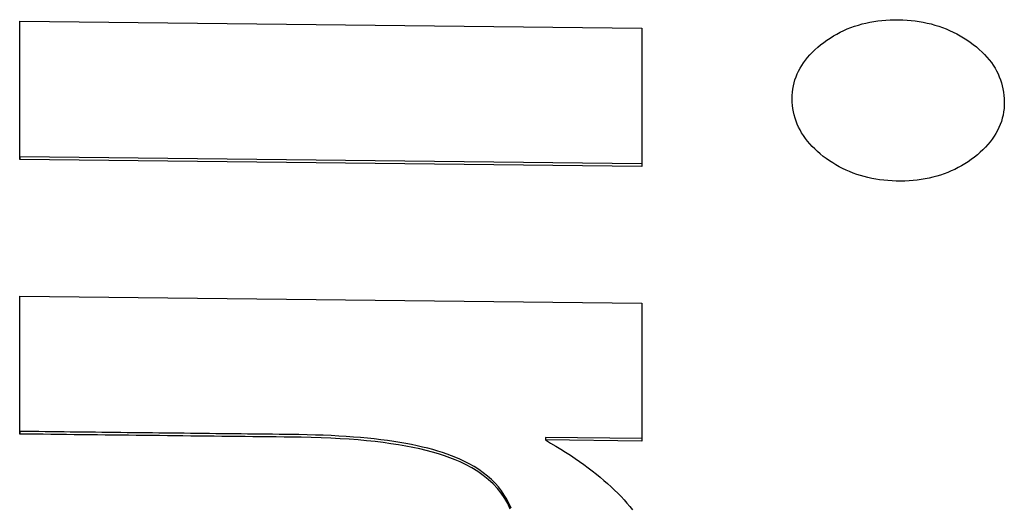
# Model space of a CAD drawing. Extents: x 6 to 234, y 335 to 581.
# Drawn here: x 206 to 206, y 417 to 417 of the extents above; entities that cross this region are included whole.
import ezdxf

# ---------------------------------------------------------------- set-up
doc = ezdxf.new("R2010")
doc.units = 0
doc.layers.add('DEFAULT', color=7, linetype='CONTINUOUS')
doc.layers.add('MP4047883_PA4976', color=7, linetype='CONTINUOUS')

# ---------------------------------------------------------------- blocks, each defined once
blk = doc.blocks.new('SE9')
at = {"layer": 'MP4047883_PA4976', "color": 7, "linetype": 'CONTINUOUS'}
for p, q in [((59.58143, 62.32584), (59.58143, 62.36018)), ((59.58143, 62.36018), (59.73608, 62.35844)), ((59.58145, 62.32649), (59.58145, 62.36018)), ((59.79083, 62.35947), (59.79178, 62.35971)), ((59.79178, 62.35971), (59.79275, 62.35991)), ((59.79275, 62.35991), (59.79373, 62.36009)), ((59.79373, 62.36009), (59.79473, 62.36023)), ((59.79473, 62.36023), (59.79573, 62.36035)), ((59.79573, 62.36035), (59.79675, 62.36044)), ((59.79675, 62.36044), (59.79778, 62.3605)), ((59.79778, 62.3605), (59.79883, 62.36053)), ((59.79883, 62.36053), (59.79988, 62.36053)), ((59.79988, 62.36053), (59.80094, 62.3605)), ((59.80094, 62.3605), (59.80199, 62.36044)), ((59.80199, 62.36044), (59.80303, 62.36036)), ((59.80303, 62.36036), (59.80405, 62.36024)), ((59.80405, 62.36024), (59.80505, 62.36009)), ((59.80505, 62.36009), (59.80604, 62.35992)), ((59.80604, 62.35992), (59.80702, 62.35971)), ((59.80702, 62.35971), (59.80799, 62.35947)), ((59.73608, 62.35844), (59.73608, 62.3241)), ((59.78454, 62.35698), (59.7854, 62.35743)), ((59.7854, 62.35743), (59.78627, 62.35785)), ((59.78627, 62.35785), (59.78715, 62.35823)), ((59.78715, 62.35823), (59.78805, 62.35859)), ((59.78805, 62.35859), (59.78896, 62.35891)), ((59.78896, 62.35891), (59.78989, 62.35921)), ((59.78989, 62.35921), (59.79083, 62.35947)), ((59.80799, 62.35947), (59.80893, 62.35921)), ((59.80893, 62.35921), (59.80987, 62.35891)), ((59.80987, 62.35891), (59.81079, 62.35859)), ((59.81079, 62.35859), (59.8117, 62.35823)), ((59.8117, 62.35823), (59.81259, 62.35785)), ((59.81259, 62.35785), (59.81347, 62.35744)), ((59.81347, 62.35744), (59.81434, 62.357)), ((59.78052, 62.35429), (59.78128, 62.35488)), ((59.78128, 62.35488), (59.78207, 62.35545)), ((59.78207, 62.35545), (59.78288, 62.35599)), ((59.78288, 62.35599), (59.7837, 62.3565)), ((59.7837, 62.3565), (59.78454, 62.35698)), ((59.81434, 62.357), (59.81519, 62.35653)), ((59.81519, 62.35653), (59.81603, 62.35603)), ((59.81603, 62.35603), (59.81685, 62.3555)), ((59.81685, 62.3555), (59.81766, 62.35495)), ((59.81766, 62.35495), (59.81846, 62.35436)), ((59.77785, 62.35181), (59.77846, 62.35244)), ((59.77846, 62.35244), (59.7791, 62.35307)), ((59.7791, 62.35307), (59.77979, 62.35368)), ((59.77979, 62.35368), (59.78052, 62.35429)), ((59.81846, 62.35436), (59.81922, 62.35376)), ((59.81922, 62.35376), (59.81995, 62.35314)), ((59.81995, 62.35314), (59.82063, 62.35251)), ((59.82063, 62.35251), (59.82127, 62.35187)), ((59.77581, 62.34917), (59.77626, 62.34984)), ((59.77626, 62.34984), (59.77675, 62.35051)), ((59.77675, 62.35051), (59.77728, 62.35117)), ((59.77728, 62.35117), (59.77785, 62.35181)), ((59.82127, 62.35187), (59.82187, 62.35123)), ((59.82187, 62.35123), (59.82243, 62.35057)), ((59.82243, 62.35057), (59.82295, 62.3499)), ((59.82295, 62.3499), (59.82342, 62.34921)), ((59.77469, 62.34706), (59.77502, 62.34777)), ((59.77502, 62.34777), (59.7754, 62.34848)), ((59.7754, 62.34848), (59.77581, 62.34917)), ((59.82342, 62.34921), (59.82386, 62.34852)), ((59.82386, 62.34852), (59.82425, 62.34782)), ((59.82425, 62.34782), (59.82461, 62.3471)), ((59.77393, 62.34484), (59.77414, 62.3456)), ((59.77414, 62.3456), (59.7744, 62.34634)), ((59.7744, 62.34634), (59.77469, 62.34706)), ((59.82461, 62.3471), (59.82493, 62.34637)), ((59.82493, 62.34637), (59.82521, 62.34563)), ((59.82521, 62.34563), (59.82546, 62.34488)), ((59.77346, 62.3417), (59.77352, 62.34251)), ((59.77352, 62.34251), (59.77361, 62.3433)), ((59.77361, 62.3433), (59.77375, 62.34408)), ((59.77375, 62.34408), (59.77393, 62.34484)), ((59.82546, 62.34488), (59.82567, 62.34412)), ((59.82567, 62.34412), (59.82584, 62.34334)), ((59.82584, 62.34334), (59.82597, 62.34255)), ((59.82597, 62.34255), (59.82607, 62.34175)), ((59.77344, 62.34088), (59.77346, 62.3417)), ((59.77346, 62.34006), (59.77344, 62.34088)), ((59.77352, 62.33925), (59.77346, 62.34006)), ((59.82607, 62.34175), (59.82614, 62.34094)), ((59.82614, 62.34094), (59.82617, 62.34011)), ((59.82617, 62.34011), (59.82616, 62.33927)), ((59.77362, 62.33845), (59.77352, 62.33925)), ((59.77376, 62.33766), (59.77362, 62.33845)), ((59.77393, 62.33688), (59.77376, 62.33766)), ((59.82601, 62.33764), (59.82586, 62.33684)), ((59.82611, 62.33845), (59.82601, 62.33764)), ((59.82616, 62.33927), (59.82611, 62.33845)), ((59.77415, 62.33611), (59.77393, 62.33688)), ((59.7744, 62.33535), (59.77415, 62.33611)), ((59.7747, 62.33461), (59.7744, 62.33535)), ((59.82544, 62.33527), (59.82517, 62.33451)), ((59.82568, 62.33605), (59.82544, 62.33527)), ((59.82586, 62.33684), (59.82568, 62.33605)), ((59.77503, 62.33387), (59.7747, 62.33461)), ((59.7754, 62.33315), (59.77503, 62.33387)), ((59.7758, 62.33244), (59.7754, 62.33315)), ((59.8245, 62.33302), (59.8241, 62.3323)), ((59.82485, 62.33376), (59.8245, 62.33302)), ((59.82517, 62.33451), (59.82485, 62.33376)), ((59.77625, 62.33174), (59.7758, 62.33244)), ((59.77673, 62.33105), (59.77625, 62.33174)), ((59.77725, 62.33038), (59.77673, 62.33105)), ((59.77781, 62.32972), (59.77725, 62.33038)), ((59.82318, 62.33089), (59.82266, 62.3302)), ((59.82366, 62.33158), (59.82318, 62.33089)), ((59.8241, 62.3323), (59.82366, 62.33158)), ((59.77841, 62.32907), (59.77781, 62.32972)), ((59.77904, 62.32843), (59.77841, 62.32907)), ((59.77971, 62.32781), (59.77904, 62.32843)), ((59.78042, 62.3272), (59.77971, 62.32781)), ((59.82086, 62.32824), (59.82019, 62.32761)), ((59.8215, 62.32888), (59.82086, 62.32824)), ((59.8221, 62.32953), (59.8215, 62.32888)), ((59.82266, 62.3302), (59.8221, 62.32953)), ((59.58145, 62.32649), (59.58143, 62.32584)), ((59.73608, 62.3241), (59.58143, 62.32584)), ((59.73608, 62.32474), (59.58145, 62.32649)), ((59.78117, 62.3266), (59.78042, 62.3272)), ((59.78193, 62.32603), (59.78117, 62.3266)), ((59.78272, 62.32548), (59.78193, 62.32603)), ((59.78351, 62.32497), (59.78272, 62.32548)), ((59.81795, 62.32582), (59.81716, 62.32527)), ((59.81873, 62.3264), (59.81795, 62.32582)), ((59.81948, 62.327), (59.81873, 62.3264)), ((59.82019, 62.32761), (59.81948, 62.327)), ((59.78432, 62.32448), (59.78351, 62.32497)), ((59.78515, 62.32402), (59.78432, 62.32448)), ((59.78598, 62.32358), (59.78515, 62.32402)), ((59.78684, 62.32318), (59.78598, 62.32358)), ((59.7877, 62.3228), (59.78684, 62.32318)), ((59.81298, 62.32297), (59.8121, 62.3226)), ((59.81384, 62.32337), (59.81298, 62.32297)), ((59.81469, 62.3238), (59.81384, 62.32337)), ((59.81553, 62.32426), (59.81469, 62.3238)), ((59.81635, 62.32475), (59.81553, 62.32426)), ((59.81716, 62.32527), (59.81635, 62.32475)), ((59.78858, 62.32245), (59.7877, 62.3228)), ((59.78948, 62.32213), (59.78858, 62.32245)), ((59.79039, 62.32183), (59.78948, 62.32213)), ((59.79132, 62.32157), (59.79039, 62.32183)), ((59.79226, 62.32133), (59.79132, 62.32157)), ((59.79322, 62.32112), (59.79226, 62.32133)), ((59.7942, 62.32094), (59.79322, 62.32112)), ((59.79519, 62.32079), (59.7942, 62.32094)), ((59.79619, 62.32066), (59.79519, 62.32079)), ((59.79722, 62.32057), (59.79619, 62.32066)), ((59.79826, 62.3205), (59.79722, 62.32057)), ((59.79932, 62.32046), (59.79826, 62.3205)), ((59.80039, 62.32044), (59.79932, 62.32046)), ((59.80145, 62.32046), (59.80039, 62.32044)), ((59.80249, 62.32051), (59.80145, 62.32046)), ((59.80352, 62.32058), (59.80249, 62.32051)), ((59.80453, 62.32069), (59.80352, 62.32058)), ((59.80553, 62.32082), (59.80453, 62.32069)), ((59.80652, 62.32099), (59.80553, 62.32082)), ((59.80748, 62.32118), (59.80652, 62.32099)), ((59.80844, 62.32141), (59.80748, 62.32118)), ((59.80937, 62.32166), (59.80844, 62.32141)), ((59.8103, 62.32194), (59.80937, 62.32166)), ((59.8112, 62.32226), (59.8103, 62.32194)), ((59.8121, 62.3226), (59.8112, 62.32226)), ((59.58143, 62.25763), (59.58143, 62.29186)), ((59.58143, 62.29186), (59.73608, 62.29011)), ((59.58145, 62.25828), (59.58145, 62.29186)), ((59.73608, 62.29011), (59.73608, 62.25589)), ((59.58145, 62.25828), (59.58143, 62.25763)), ((59.58337, 62.25761), (59.58143, 62.25763)), ((59.58302, 62.25826), (59.58145, 62.25828)), ((59.58459, 62.25824), (59.58302, 62.25826)), ((59.5853, 62.25759), (59.58337, 62.25761)), ((59.58617, 62.25823), (59.58459, 62.25824)), ((59.58723, 62.25757), (59.5853, 62.25759)), ((59.58774, 62.25821), (59.58617, 62.25823)), ((59.58916, 62.25755), (59.58723, 62.25757)), ((59.58931, 62.25819), (59.58774, 62.25821)), ((59.5911, 62.25752), (59.58916, 62.25755)), ((59.59088, 62.25817), (59.58931, 62.25819)), ((59.59245, 62.25816), (59.59088, 62.25817)), ((59.59303, 62.2575), (59.5911, 62.25752)), ((59.59402, 62.25814), (59.59245, 62.25816)), ((59.59496, 62.25748), (59.59303, 62.2575)), ((59.5956, 62.25812), (59.59402, 62.25814)), ((59.59689, 62.25746), (59.59496, 62.25748)), ((59.59717, 62.2581), (59.5956, 62.25812)), ((59.59883, 62.25744), (59.59689, 62.25746)), ((59.59874, 62.25808), (59.59717, 62.2581)), ((59.60031, 62.25807), (59.59874, 62.25808)), ((59.60076, 62.25741), (59.59883, 62.25744)), ((59.60188, 62.25805), (59.60031, 62.25807)), ((59.60269, 62.25739), (59.60076, 62.25741)), ((59.60345, 62.25803), (59.60188, 62.25805)), ((59.60463, 62.25737), (59.60269, 62.25739)), ((59.60502, 62.25801), (59.60345, 62.25803)), ((59.60656, 62.25735), (59.60463, 62.25737)), ((59.6066, 62.258), (59.60502, 62.25801)), ((59.60849, 62.25733), (59.60656, 62.25735)), ((59.60817, 62.25798), (59.6066, 62.258)), ((59.60974, 62.25796), (59.60817, 62.25798)), ((59.61042, 62.25731), (59.60849, 62.25733)), ((59.61131, 62.25794), (59.60974, 62.25796)), ((59.61236, 62.25728), (59.61042, 62.25731)), ((59.61288, 62.25792), (59.61131, 62.25794)), ((59.61429, 62.25726), (59.61236, 62.25728)), ((59.61445, 62.25791), (59.61288, 62.25792)), ((59.61622, 62.25724), (59.61429, 62.25726)), ((59.61603, 62.25789), (59.61445, 62.25791)), ((59.6176, 62.25787), (59.61603, 62.25789)), ((59.61815, 62.25722), (59.61622, 62.25724)), ((59.61917, 62.25785), (59.6176, 62.25787)), ((59.62009, 62.2572), (59.61815, 62.25722)), ((59.62074, 62.25784), (59.61917, 62.25785)), ((59.62202, 62.25717), (59.62009, 62.2572)), ((59.62231, 62.25782), (59.62074, 62.25784)), ((59.62395, 62.25715), (59.62202, 62.25717)), ((59.62388, 62.2578), (59.62231, 62.25782)), ((59.62546, 62.25778), (59.62388, 62.2578)), ((59.62589, 62.25713), (59.62395, 62.25715)), ((59.62703, 62.25777), (59.62546, 62.25778)), ((59.62782, 62.25711), (59.62589, 62.25713)), ((59.6286, 62.25775), (59.62703, 62.25777)), ((59.62975, 62.25709), (59.62782, 62.25711)), ((59.63017, 62.25773), (59.6286, 62.25775)), ((59.63168, 62.25707), (59.62975, 62.25709)), ((59.63174, 62.25771), (59.63017, 62.25773)), ((59.63362, 62.25704), (59.63168, 62.25707)), ((59.63331, 62.25769), (59.63174, 62.25771)), ((59.63489, 62.25768), (59.63331, 62.25769)), ((59.63555, 62.25702), (59.63362, 62.25704)), ((59.63646, 62.25766), (59.63489, 62.25768)), ((59.63748, 62.257), (59.63555, 62.25702)), ((59.63803, 62.25764), (59.63646, 62.25766)), ((59.63941, 62.25698), (59.63748, 62.257)), ((59.6396, 62.25762), (59.63803, 62.25764)), ((59.64135, 62.25696), (59.63941, 62.25698)), ((59.64117, 62.25761), (59.6396, 62.25762)), ((59.64274, 62.25759), (59.64117, 62.25761)), ((59.64328, 62.25693), (59.64135, 62.25696)), ((59.64431, 62.25757), (59.64274, 62.25759)), ((59.64521, 62.25691), (59.64328, 62.25693)), ((59.64589, 62.25755), (59.64431, 62.25757)), ((59.64714, 62.25689), (59.64521, 62.25691)), ((59.64746, 62.25753), (59.64589, 62.25755)), ((59.64908, 62.25687), (59.64714, 62.25689)), ((59.64903, 62.25752), (59.64746, 62.25753)), ((59.65085, 62.25749), (59.64903, 62.25752)), ((59.65139, 62.25684), (59.64908, 62.25687)), ((59.6529, 62.25746), (59.65085, 62.25749)), ((59.6539, 62.25678), (59.65139, 62.25684)), ((59.65492, 62.2574), (59.6529, 62.25746)), ((59.6569, 62.25733), (59.65492, 62.2574)), ((59.65883, 62.25725), (59.6569, 62.25733)), ((59.66073, 62.25715), (59.65883, 62.25725)), ((59.66258, 62.25703), (59.66073, 62.25715)), ((59.66439, 62.2569), (59.66258, 62.25703)), ((59.66616, 62.25676), (59.66439, 62.2569)), ((59.65635, 62.25671), (59.6539, 62.25678)), ((59.65874, 62.2566), (59.65635, 62.25671)), ((59.66107, 62.25648), (59.65874, 62.2566)), ((59.66333, 62.25633), (59.66107, 62.25648)), ((59.66553, 62.25616), (59.66333, 62.25633)), ((59.66767, 62.25597), (59.66553, 62.25616)), ((59.66789, 62.25659), (59.66616, 62.25676)), ((59.66975, 62.25575), (59.66767, 62.25597)), ((59.66958, 62.25642), (59.66789, 62.25659)), ((59.67123, 62.25622), (59.66958, 62.25642)), ((59.67176, 62.2555), (59.66975, 62.25575)), ((59.67283, 62.25601), (59.67123, 62.25622)), ((59.67371, 62.25524), (59.67176, 62.2555)), ((59.67439, 62.25579), (59.67283, 62.25601)), ((59.67559, 62.25495), (59.67371, 62.25524)), ((59.67592, 62.25555), (59.67439, 62.25579)), ((59.67742, 62.25463), (59.67559, 62.25495)), ((59.67739, 62.25529), (59.67592, 62.25555)), ((59.67883, 62.25502), (59.67739, 62.25529)), ((59.67918, 62.2543), (59.67742, 62.25463)), ((59.68022, 62.25473), (59.67883, 62.25502)), ((59.68158, 62.25442), (59.68022, 62.25473)), ((59.68289, 62.2541), (59.68158, 62.25442)), ((59.71212, 62.2568), (59.7121, 62.25616)), ((59.73608, 62.25589), (59.7121, 62.25616)), ((59.7121, 62.25616), (59.71341, 62.25541)), ((59.73608, 62.25653), (59.71212, 62.2568)), ((59.71341, 62.25541), (59.71468, 62.25465)), ((59.71468, 62.25465), (59.71593, 62.2539)), ((59.68087, 62.25393), (59.67918, 62.2543)), ((59.6825, 62.25354), (59.68087, 62.25393)), ((59.68407, 62.25313), (59.6825, 62.25354)), ((59.68415, 62.25376), (59.68289, 62.2541)), ((59.68557, 62.2527), (59.68407, 62.25313)), ((59.68538, 62.25341), (59.68415, 62.25376)), ((59.68656, 62.25304), (59.68538, 62.25341)), ((59.68701, 62.25224), (59.68557, 62.2527)), ((59.6877, 62.25265), (59.68656, 62.25304)), ((59.68838, 62.25175), (59.68701, 62.25224)), ((59.68879, 62.25225), (59.6877, 62.25265)), ((59.68984, 62.25183), (59.68879, 62.25225)), ((59.71593, 62.2539), (59.71714, 62.25314)), ((59.71714, 62.25314), (59.71832, 62.25237)), ((59.71832, 62.25237), (59.71947, 62.2516)), ((59.68969, 62.25124), (59.68838, 62.25175)), ((59.69093, 62.2507), (59.68969, 62.25124)), ((59.69085, 62.25139), (59.68984, 62.25183)), ((59.69182, 62.25094), (59.69085, 62.25139)), ((59.69223, 62.25008), (59.69093, 62.2507)), ((59.69312, 62.25027), (59.69182, 62.25094)), ((59.6938, 62.24924), (59.69223, 62.25008)), ((59.69436, 62.24956), (59.69312, 62.25027)), ((59.69554, 62.24881), (59.69436, 62.24956)), ((59.71947, 62.2516), (59.72059, 62.25083)), ((59.72059, 62.25083), (59.72168, 62.25006)), ((59.72168, 62.25006), (59.72274, 62.24928)), ((59.69527, 62.24833), (59.6938, 62.24924)), ((59.69665, 62.24737), (59.69527, 62.24833)), ((59.69665, 62.24803), (59.69554, 62.24881)), ((59.69769, 62.2472), (59.69665, 62.24803)), ((59.69792, 62.24635), (59.69665, 62.24737)), ((59.69867, 62.24634), (59.69769, 62.2472)), ((59.72274, 62.24928), (59.72377, 62.24849)), ((59.72377, 62.24849), (59.72477, 62.24771)), ((59.72477, 62.24771), (59.72573, 62.24692)), ((59.69909, 62.24527), (59.69792, 62.24635)), ((59.69958, 62.24543), (59.69867, 62.24634)), ((59.70016, 62.24413), (59.69909, 62.24527)), ((59.70042, 62.24449), (59.69958, 62.24543)), ((59.72573, 62.24692), (59.72667, 62.24613)), ((59.72667, 62.24613), (59.72758, 62.24533)), ((59.72758, 62.24533), (59.72845, 62.24453)), ((59.70112, 62.24293), (59.70016, 62.24413)), ((59.70119, 62.24351), (59.70042, 62.24449)), ((59.70198, 62.24167), (59.70112, 62.24293)), ((59.70189, 62.24249), (59.70119, 62.24351)), ((59.70252, 62.24143), (59.70189, 62.24249)), ((59.72845, 62.24453), (59.7293, 62.24372)), ((59.7293, 62.24372), (59.73011, 62.24292)), ((59.73011, 62.24292), (59.7309, 62.2421)), ((59.70273, 62.24036), (59.70198, 62.24167)), ((59.70307, 62.24033), (59.70252, 62.24143)), ((59.70337, 62.23898), (59.70273, 62.24036)), ((59.70356, 62.2392), (59.70307, 62.24033)), ((59.7309, 62.2421), (59.73166, 62.24129)), ((59.73166, 62.24129), (59.73238, 62.24047)), ((59.73238, 62.24047), (59.73308, 62.23965)), ((59.73308, 62.23965), (59.73374, 62.23882))]:
    blk.add_line(p, q, dxfattribs=at)

msp = doc.modelspace()

# ---------------------------------------------------------------- block references
at = {"layer": 'DEFAULT', "color": 7}
msp.add_blockref('SE9', (146.66734, 354.6636), dxfattribs=at)

doc.saveas('drawing.dxf')
